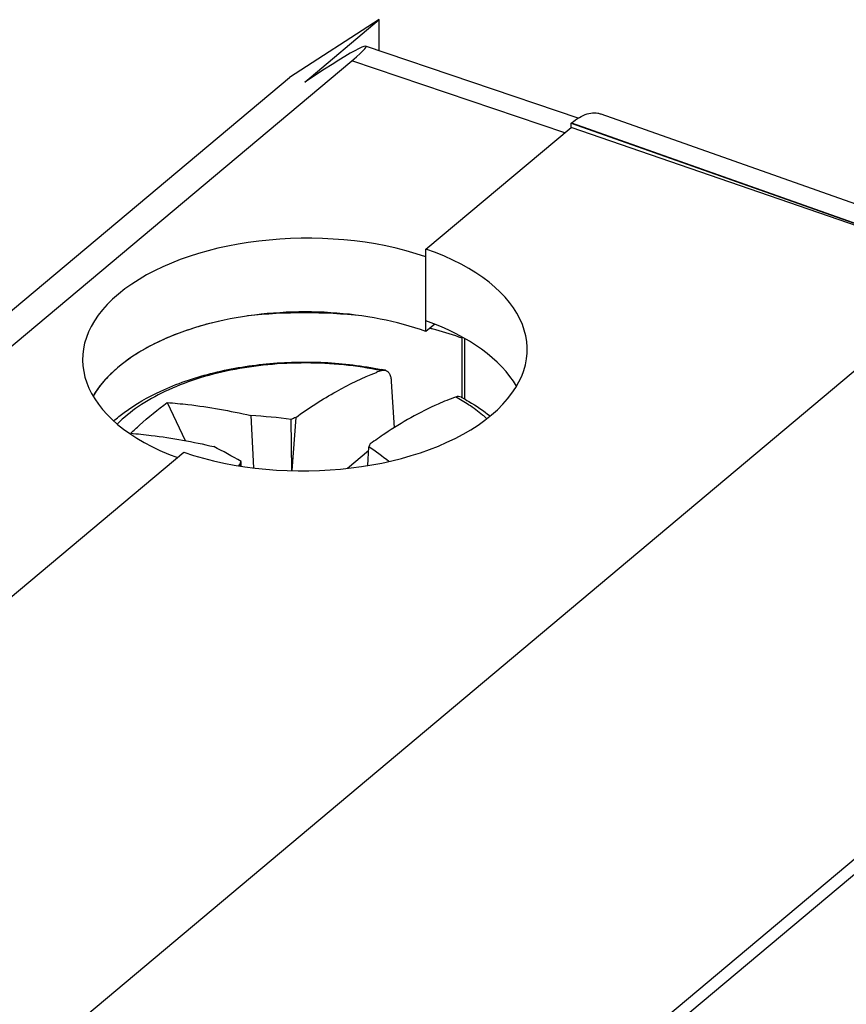
# Model space of a CAD drawing. Units: inches. Extents: x 82.8 to 127.4, y 117.3 to 180.1.
# Drawn here: x 105.9 to 115.2, y 169.1 to 180.1 of the extents above; entities that cross this region are included whole.
import ezdxf

# ---------------------------------------------------------------- set-up
doc = ezdxf.new("R2010")
doc.units = ezdxf.units.IN
doc.header["$MEASUREMENT"] = 0
for name, color, linetype in [('ASSI', 7, 'Continuous'), ('DRAFT', 7, 'Continuous'), ('GUSCI_ESTERNI', 7, 'Continuous'), ('RACCORDO', 7, 'Continuous')]:
    doc.layers.add(name, color=color, linetype=linetype)

# ---------------------------------------------------------------- blocks, each defined once
blk = doc.blocks.new('block 8')
at = {"layer": 'ASSI', "color": 7, "lineweight": 25, "true_color": 0xffffff}
blk.add_lwpolyline([(109.366, 179.58), (109.142, 179.435)], dxfattribs=at)
blk = doc.blocks.new('block 9')
at = {"layer": 'ASSI', "color": 7, "lineweight": 25, "true_color": 0xffffff}
blk.add_lwpolyline([(109.979, 180.137), (108.972, 179.486)], dxfattribs=at)
blk = doc.blocks.new('block 47')
at = {"layer": 'ASSI', "color": 7, "lineweight": 25, "true_color": 0xffffff}
blk.add_lwpolyline([(96.714, 169.206), (108.972, 179.486)], dxfattribs=at)
blk = doc.blocks.new('block 49')
at = {"layer": 'ASSI', "color": 7, "lineweight": 25, "true_color": 0xffffff}
blk.add_lwpolyline([(109.142, 179.435), (109.979, 180.137)], dxfattribs=at)
blk = doc.blocks.new('block 52')
at = {"layer": 'ASSI', "color": 7, "lineweight": 25, "true_color": 0xffffff}
blk.add_lwpolyline([(99.402, 171.061), (109.672, 179.674)], dxfattribs=at)
blk = doc.blocks.new('block 71')
at = {"layer": 'ASSI', "color": 7, "lineweight": 25, "true_color": 0xffffff}
blk.add_lwpolyline([(110.604, 176.713), (110.506, 176.63)], dxfattribs=at)
blk = doc.blocks.new('block 249')
at = {"layer": 'ASSI', "color": 7, "lineweight": 25, "true_color": 0xffffff}
blk.add_lwpolyline([(109.979, 179.787), (109.979, 180.137)], dxfattribs=at)
blk = doc.blocks.new('block 250')
at = {"layer": 'ASSI', "color": 7, "lineweight": 25, "true_color": 0xffffff}
blk.add_lwpolyline([(110.506, 176.63), (110.506, 177.469)], dxfattribs=at)
blk = doc.blocks.new('block 251')
at = {"layer": 'ASSI', "color": 7, "lineweight": 25, "true_color": 0xffffff}
blk.add_lwpolyline([(110.914, 175.883), (110.914, 176.553)], dxfattribs=at)
blk = doc.blocks.new('block 336')
at = {"layer": 'ASSI', "color": 7, "lineweight": 25, "true_color": 0xffffff}
blk.add_lwpolyline([(112.067, 178.864), (109.672, 179.674)], dxfattribs=at)
blk = doc.blocks.new('block 337')
at = {"layer": 'ASSI', "color": 7, "lineweight": 25, "true_color": 0xffffff}
blk.add_lwpolyline([(112.218, 179.029), (109.827, 179.838)], dxfattribs=at)
blk = doc.blocks.new('block 387')
at = {"layer": 'ASSI', "color": 7, "lineweight": 25, "true_color": 0xffffff}
blk.add_open_spline([(109.785, 176.804), (109.357, 176.851), (108.926, 176.851), (108.498, 176.804)], degree=3, dxfattribs=at)
blk = doc.blocks.new('block 388')
at = {"layer": 'ASSI', "color": 7, "lineweight": 25, "true_color": 0xffffff}
blk.add_open_spline([(110.586, 176.655), (110.573, 176.659), (110.56, 176.662), (110.548, 176.665)], degree=3, dxfattribs=at)
blk = doc.blocks.new('block 389')
at = {"layer": 'ASSI', "color": 7, "lineweight": 25, "true_color": 0xffffff}
blk.add_open_spline([(110.615, 176.647), (110.605, 176.65), (110.595, 176.653), (110.586, 176.655)], degree=3, dxfattribs=at)
blk = doc.blocks.new('block 390')
at = {"layer": 'ASSI', "color": 7, "lineweight": 25, "true_color": 0xffffff}
blk.add_open_spline([(110.914, 176.553), (110.815, 176.588), (110.716, 176.62), (110.615, 176.647)], degree=3, dxfattribs=at)
blk = doc.blocks.new('block 391')
at = {"layer": 'ASSI', "color": 7, "lineweight": 25, "true_color": 0xffffff}
blk.add_open_spline([(110.914, 176.553), (110.914, 176.558), (110.914, 176.562), (110.914, 176.566)], degree=3, dxfattribs=at)
blk = doc.blocks.new('block 667')
at = {"layer": 'ASSI', "color": 7, "lineweight": 25, "true_color": 0xffffff}
blk.add_open_spline([(110.506, 176.63), (110.338, 176.689), (110.166, 176.735), (109.992, 176.769), (109.808, 176.805), (109.622, 176.829), (109.434, 176.841), (109.244, 176.853), (109.052, 176.853), (108.861, 176.841), (108.674, 176.829), (108.487, 176.806), (108.303, 176.77), (108.129, 176.737), (107.956, 176.691), (107.789, 176.632), (107.636, 176.579), (107.487, 176.514), (107.346, 176.434), (107.222, 176.364), (107.103, 176.283), (106.998, 176.186), (106.906, 176.103), (106.824, 176.008), (106.762, 175.902)], degree=3, knots=[0, 0, 0, 0, 1, 1, 1, 2, 2, 2, 3, 3, 3, 4, 4, 4, 5, 5, 5, 6, 6, 6, 7, 7, 7, 8, 8, 8, 8], dxfattribs=at)
blk = doc.blocks.new('block 690')
at = {"layer": 'ASSI', "color": 7, "lineweight": 25, "true_color": 0xffffff}
blk.add_open_spline([(109.672, 179.674), (109.973, 179.926), (109.836, 179.884), (109.366, 179.58)], degree=3, dxfattribs=at)
blk = doc.blocks.new('block 691')
at = {"layer": 'ASSI', "color": 7, "lineweight": 25, "true_color": 0xffffff}
blk.add_open_spline([(110.506, 177.469), (109.348, 177.868), (107.799, 177.681), (107.047, 177.05), (106.314, 176.435), (106.607, 175.621), (107.711, 175.211)], degree=3, knots=[0, 0, 0, 0, 1, 1, 1, 2, 2, 2, 2], dxfattribs=at)
blk = doc.blocks.new('block 739')
at = {"color": 7, "lineweight": 25, "true_color": 0xffffff}
blk.add_lwpolyline([(109.86, 175.288), (109.622, 175.089)], dxfattribs=at)
blk = doc.blocks.new('block 867')
at = {"color": 7, "lineweight": 25, "true_color": 0xffffff}
blk.add_lwpolyline([(109.852, 175.121), (109.862, 175.333)], dxfattribs=at)
blk = doc.blocks.new('block 868')
at = {"color": 7, "lineweight": 25, "true_color": 0xffffff}
blk.add_lwpolyline([(109.041, 175.662), (108.997, 175.066)], dxfattribs=at)
blk = doc.blocks.new('block 870')
at = {"color": 7, "lineweight": 25, "true_color": 0xffffff}
blk.add_lwpolyline([(108.408, 175.13), (108.409, 175.117)], dxfattribs=at)
blk = doc.blocks.new('block 871')
at = {"color": 7, "lineweight": 25, "true_color": 0xffffff}
blk.add_lwpolyline([(108.536, 175.684), (108.566, 175.094)], dxfattribs=at)
blk = doc.blocks.new('block 872')
at = {"color": 7, "lineweight": 25, "true_color": 0xffffff}
blk.add_lwpolyline([(108.429, 175.113), (108.426, 175.167)], dxfattribs=at)
blk = doc.blocks.new('block 873')
at = {"color": 7, "lineweight": 25, "true_color": 0xffffff}
blk.add_lwpolyline([(108.997, 175.066), (108.991, 175.641)], dxfattribs=at)
blk = doc.blocks.new('block 952')
at = {"color": 7, "lineweight": 25, "true_color": 0xffffff}
blk.add_lwpolyline([(107.597, 175.831), (107.797, 175.402)], dxfattribs=at)
blk = doc.blocks.new('block 1032')
at = {"color": 7, "lineweight": 25, "true_color": 0xffffff}
blk.add_open_spline([(108.991, 175.641), (108.84, 175.66), (108.688, 175.674), (108.536, 175.684)], degree=3, dxfattribs=at)
blk = doc.blocks.new('block 1033')
at = {"color": 7, "lineweight": 25, "true_color": 0xffffff}
blk.add_open_spline([(110.089, 175.168), (110.015, 175.224), (109.939, 175.28), (109.862, 175.333)], degree=3, dxfattribs=at)
blk = doc.blocks.new('block 1034')
at = {"color": 7, "lineweight": 25, "true_color": 0xffffff}
blk.add_open_spline([(109.041, 175.662), (109.025, 175.655), (109.008, 175.648), (108.991, 175.641)], degree=3, dxfattribs=at)
blk = doc.blocks.new('block 1035')
at = {"color": 7, "lineweight": 25, "true_color": 0xffffff}
blk.add_open_spline([(108.426, 175.167), (108.326, 175.226), (108.223, 175.282), (108.119, 175.335)], degree=3, dxfattribs=at)
blk = doc.blocks.new('block 1036')
at = {"color": 7, "lineweight": 25, "true_color": 0xffffff}
blk.add_open_spline([(110, 176.189), (109.983, 176.183), (109.966, 176.176), (109.948, 176.169)], degree=3, dxfattribs=at)
blk = doc.blocks.new('block 1037')
at = {"color": 7, "lineweight": 25, "true_color": 0xffffff}
blk.add_open_spline([(110.985, 175.805), (110.938, 175.836), (110.889, 175.865), (110.839, 175.892)], degree=3, dxfattribs=at)
blk = doc.blocks.new('block 1038')
at = {"color": 7, "lineweight": 25, "true_color": 0xffffff}
blk.add_open_spline([(110.049, 176.193), (110.048, 176.193), (110.047, 176.193), (110.046, 176.193)], degree=3, dxfattribs=at)
blk = doc.blocks.new('block 1043')
at = {"color": 7, "lineweight": 25, "true_color": 0xffffff}
blk.add_open_spline([(108.408, 175.13), (108.404, 175.127), (108.4, 175.123), (108.396, 175.119)], degree=3, dxfattribs=at)
blk = doc.blocks.new('block 1053')
at = {"color": 7, "lineweight": 25, "true_color": 0xffffff}
blk.add_open_spline([(108.426, 175.167), (108.42, 175.155), (108.414, 175.143), (108.408, 175.13)], degree=3, dxfattribs=at)
blk = doc.blocks.new('block 1054')
at = {"color": 7, "lineweight": 25, "true_color": 0xffffff}
blk.add_open_spline([(109.88, 175.365), (109.874, 175.354), (109.868, 175.344), (109.862, 175.333)], degree=3, dxfattribs=at)
blk = doc.blocks.new('block 1055')
at = {"color": 7, "lineweight": 25, "true_color": 0xffffff}
blk.add_open_spline([(110.044, 175.479), (109.989, 175.442), (109.934, 175.404), (109.88, 175.365)], degree=3, dxfattribs=at)
blk = doc.blocks.new('block 1068')
at = {"color": 7, "lineweight": 25, "true_color": 0xffffff}
blk.add_open_spline([(110.839, 175.892), (110.773, 175.868), (110.707, 175.842), (110.643, 175.813), (110.434, 175.72), (110.234, 175.606), (110.044, 175.479)], degree=3, knots=[0, 0, 0, 0, 1, 1, 1, 2, 2, 2, 2], dxfattribs=at)
blk = doc.blocks.new('block 1069')
at = {"color": 7, "lineweight": 25, "true_color": 0xffffff}
blk.add_open_spline([(110.901, 175.891), (110.892, 175.895), (110.882, 175.898), (110.872, 175.898), (110.861, 175.899), (110.849, 175.896), (110.839, 175.892)], degree=3, knots=[0, 0, 0, 0, 1, 1, 1, 2, 2, 2, 2], dxfattribs=at)
blk = doc.blocks.new('block 1070')
at = {"color": 7, "lineweight": 25, "true_color": 0xffffff}
blk.add_open_spline([(110.049, 176.193), (110.058, 176.19), (110.067, 176.185), (110.075, 176.179), (110.083, 176.172), (110.09, 176.162), (110.095, 176.153), (110.102, 176.141), (110.106, 176.128), (110.109, 176.115), (110.113, 176.1), (110.115, 176.084), (110.116, 176.068)], degree=3, knots=[0, 0, 0, 0, 1, 1, 1, 2, 2, 2, 3, 3, 3, 4, 4, 4, 4], dxfattribs=at)
blk = doc.blocks.new('block 1071')
at = {"color": 7, "lineweight": 25, "true_color": 0xffffff}
blk.add_lwpolyline([(110.116, 176.068), (110.148, 175.547)], dxfattribs=at)
blk = doc.blocks.new('block 1072')
at = {"color": 7, "lineweight": 25, "true_color": 0xffffff}
blk.add_open_spline([(107.185, 175.485), (107.262, 175.478), (107.339, 175.47), (107.416, 175.461), (107.652, 175.432), (107.887, 175.389), (108.119, 175.335)], degree=3, knots=[0, 0, 0, 0, 1, 1, 1, 2, 2, 2, 2], dxfattribs=at)
blk = doc.blocks.new('block 1073')
at = {"color": 7, "lineweight": 25, "true_color": 0xffffff}
blk.add_open_spline([(110, 176.189), (110.004, 176.19), (110.008, 176.192), (110.012, 176.193), (110.023, 176.195), (110.035, 176.196), (110.046, 176.193)], degree=3, knots=[0, 0, 0, 0, 1, 1, 1, 2, 2, 2, 2], dxfattribs=at)
blk = doc.blocks.new('block 1074')
at = {"color": 7, "lineweight": 25, "true_color": 0xffffff}
blk.add_open_spline([(111.19, 175.648), (111.175, 175.662), (111.159, 175.676), (111.143, 175.689), (111.093, 175.73), (111.04, 175.769), (110.985, 175.805)], degree=3, knots=[0, 0, 0, 0, 1, 1, 1, 2, 2, 2, 2], dxfattribs=at)
blk = doc.blocks.new('block 1075')
at = {"color": 7, "lineweight": 25, "true_color": 0xffffff}
blk.add_open_spline([(110, 176.189), (109.723, 176.247), (109.439, 176.274), (109.156, 176.275), (109.012, 176.275), (108.869, 176.269), (108.726, 176.255), (108.586, 176.242), (108.447, 176.221), (108.309, 176.193), (108.178, 176.167), (108.048, 176.133), (107.92, 176.092), (107.801, 176.053), (107.684, 176.008), (107.57, 175.954), (107.467, 175.905), (107.367, 175.849), (107.272, 175.784), (107.187, 175.726), (107.107, 175.661), (107.034, 175.588)], degree=3, knots=[0, 0, 0, 0, 1, 1, 1, 2, 2, 2, 3, 3, 3, 4, 4, 4, 5, 5, 5, 6, 6, 6, 7, 7, 7, 7], dxfattribs=at)
blk = doc.blocks.new('block 1076')
at = {"color": 7, "lineweight": 25, "true_color": 0xffffff}
blk.add_open_spline([(109.041, 175.662), (109.188, 175.768), (109.341, 175.868), (109.499, 175.956), (109.644, 176.037), (109.794, 176.11), (109.948, 176.169)], degree=3, knots=[0, 0, 0, 0, 1, 1, 1, 2, 2, 2, 2], dxfattribs=at)
blk = doc.blocks.new('block 1077')
at = {"color": 7, "lineweight": 25, "true_color": 0xffffff}
blk.add_open_spline([(107.597, 175.831), (107.674, 175.824), (107.752, 175.817), (107.829, 175.808), (108.067, 175.78), (108.303, 175.738), (108.536, 175.684)], degree=3, knots=[0, 0, 0, 0, 1, 1, 1, 2, 2, 2, 2], dxfattribs=at)
blk = doc.blocks.new('block 1078')
at = {"color": 7, "lineweight": 25, "true_color": 0xffffff}
blk.add_open_spline([(107.185, 175.485), (107.218, 175.516), (107.251, 175.547), (107.285, 175.577), (107.385, 175.667), (107.489, 175.751), (107.597, 175.831)], degree=3, knots=[0, 0, 0, 0, 1, 1, 1, 2, 2, 2, 2], dxfattribs=at)
blk = doc.blocks.new('block 1269')
at = {"layer": 'GUSCI_ESTERNI', "color": 7, "lineweight": 25, "true_color": 0xffffff}
blk.add_lwpolyline([(109.366, 179.58), (109.142, 179.435)], dxfattribs=at)
blk = doc.blocks.new('block 1270')
at = {"layer": 'GUSCI_ESTERNI', "color": 7, "lineweight": 25, "true_color": 0xffffff}
blk.add_lwpolyline([(109.979, 180.137), (108.972, 179.486)], dxfattribs=at)
blk = doc.blocks.new('block 1276')
at = {"layer": 'GUSCI_ESTERNI', "color": 7, "lineweight": 25, "true_color": 0xffffff}
blk.add_lwpolyline([(96.714, 169.206), (108.972, 179.486)], dxfattribs=at)
blk = doc.blocks.new('block 1278')
at = {"layer": 'GUSCI_ESTERNI', "color": 7, "lineweight": 25, "true_color": 0xffffff}
blk.add_lwpolyline([(109.142, 179.435), (109.979, 180.137)], dxfattribs=at)
blk = doc.blocks.new('block 1281')
at = {"layer": 'GUSCI_ESTERNI', "color": 7, "lineweight": 25, "true_color": 0xffffff}
blk.add_lwpolyline([(99.402, 171.061), (109.672, 179.674)], dxfattribs=at)
blk = doc.blocks.new('block 1285')
at = {"layer": 'GUSCI_ESTERNI', "color": 7, "lineweight": 25, "true_color": 0xffffff}
blk.add_lwpolyline([(110.604, 176.713), (110.506, 176.63)], dxfattribs=at)
blk = doc.blocks.new('block 1290')
at = {"layer": 'GUSCI_ESTERNI', "color": 7, "lineweight": 25, "true_color": 0xffffff}
blk.add_lwpolyline([(112.338, 168.022), (116.924, 171.868)], dxfattribs=at)
blk = doc.blocks.new('block 1337')
at = {"layer": 'GUSCI_ESTERNI', "color": 7, "lineweight": 25, "true_color": 0xffffff}
blk.add_lwpolyline([(109.979, 179.787), (109.979, 180.137)], dxfattribs=at)
blk = doc.blocks.new('block 1341')
at = {"layer": 'GUSCI_ESTERNI', "color": 7, "lineweight": 25, "true_color": 0xffffff}
blk.add_lwpolyline([(110.506, 176.63), (110.506, 177.469)], dxfattribs=at)
blk = doc.blocks.new('block 1342')
at = {"layer": 'GUSCI_ESTERNI', "color": 7, "lineweight": 25, "true_color": 0xffffff}
blk.add_lwpolyline([(110.914, 175.883), (110.914, 176.553)], dxfattribs=at)
blk = doc.blocks.new('block 1416')
at = {"layer": 'GUSCI_ESTERNI', "color": 7, "lineweight": 25, "true_color": 0xffffff}
blk.add_lwpolyline([(112.067, 178.864), (109.672, 179.674)], dxfattribs=at)
blk = doc.blocks.new('block 1417')
at = {"layer": 'GUSCI_ESTERNI', "color": 7, "lineweight": 25, "true_color": 0xffffff}
blk.add_lwpolyline([(112.218, 179.029), (109.827, 179.838)], dxfattribs=at)
blk = doc.blocks.new('block 1421')
at = {"layer": 'GUSCI_ESTERNI', "color": 7, "lineweight": 25, "true_color": 0xffffff}
blk.add_open_spline([(109.785, 176.804), (109.357, 176.851), (108.926, 176.851), (108.498, 176.804)], degree=3, dxfattribs=at)
blk = doc.blocks.new('block 1422')
at = {"layer": 'GUSCI_ESTERNI', "color": 7, "lineweight": 25, "true_color": 0xffffff}
blk.add_open_spline([(110.586, 176.655), (110.573, 176.659), (110.56, 176.662), (110.548, 176.665)], degree=3, dxfattribs=at)
blk = doc.blocks.new('block 1423')
at = {"layer": 'GUSCI_ESTERNI', "color": 7, "lineweight": 25, "true_color": 0xffffff}
blk.add_open_spline([(110.615, 176.647), (110.605, 176.65), (110.595, 176.653), (110.586, 176.655)], degree=3, dxfattribs=at)
blk = doc.blocks.new('block 1424')
at = {"layer": 'GUSCI_ESTERNI', "color": 7, "lineweight": 25, "true_color": 0xffffff}
blk.add_open_spline([(110.914, 176.553), (110.815, 176.588), (110.716, 176.62), (110.615, 176.647)], degree=3, dxfattribs=at)
blk = doc.blocks.new('block 1425')
at = {"layer": 'GUSCI_ESTERNI', "color": 7, "lineweight": 25, "true_color": 0xffffff}
blk.add_open_spline([(110.914, 176.553), (110.914, 176.558), (110.914, 176.562), (110.914, 176.566)], degree=3, dxfattribs=at)
blk = doc.blocks.new('block 1426')
at = {"layer": 'GUSCI_ESTERNI', "color": 7, "lineweight": 25, "true_color": 0xffffff}
blk.add_open_spline([(110.506, 176.63), (110.338, 176.689), (110.166, 176.735), (109.992, 176.769), (109.808, 176.805), (109.622, 176.829), (109.434, 176.841), (109.244, 176.853), (109.052, 176.853), (108.861, 176.841), (108.674, 176.829), (108.487, 176.806), (108.303, 176.77), (108.214, 176.753), (108.126, 176.733), (108.039, 176.71), (107.954, 176.687), (107.871, 176.661), (107.789, 176.632), (107.71, 176.605), (107.633, 176.574), (107.557, 176.54), (107.485, 176.508), (107.415, 176.473), (107.346, 176.434), (107.282, 176.398), (107.219, 176.359), (107.159, 176.316), (107.103, 176.276), (107.049, 176.233), (106.998, 176.186), (106.95, 176.143), (106.906, 176.097), (106.865, 176.048), (106.827, 176.002), (106.792, 175.953), (106.762, 175.902)], degree=3, knots=[0, 0, 0, 0, 1, 1, 1, 2, 2, 2, 3, 3, 3, 4, 4, 4, 5, 5, 5, 6, 6, 6, 7, 7, 7, 8, 8, 8, 9, 9, 9, 10, 10, 10, 11, 11, 11, 12, 12, 12, 12], dxfattribs=at)
blk = doc.blocks.new('block 1446')
at = {"layer": 'GUSCI_ESTERNI', "color": 7, "lineweight": 25, "true_color": 0xffffff}
blk.add_open_spline([(110.506, 177.469), (109.348, 177.868), (107.799, 177.681), (107.047, 177.05), (106.314, 176.435), (106.607, 175.621), (107.711, 175.211)], degree=3, knots=[0, 0, 0, 0, 1, 1, 1, 2, 2, 2, 2], dxfattribs=at)
blk = doc.blocks.new('block 1447')
at = {"layer": 'GUSCI_ESTERNI', "color": 7, "lineweight": 25, "true_color": 0xffffff}
blk.add_open_spline([(109.672, 179.674), (109.973, 179.926), (109.836, 179.884), (109.366, 179.58)], degree=3, dxfattribs=at)
blk = doc.blocks.new('block 1455')
at = {"layer": 'DRAFT', "color": 7, "lineweight": 25, "true_color": 0xffffff}
blk.add_lwpolyline([(103.176, 171.408), (107.782, 175.271)], dxfattribs=at)
blk = doc.blocks.new('block 1456')
at = {"layer": 'DRAFT', "color": 7, "lineweight": 25, "true_color": 0xffffff}
blk.add_lwpolyline([(110.506, 177.555), (112.139, 178.925)], dxfattribs=at)
blk = doc.blocks.new('block 1463')
at = {"layer": 'DRAFT', "color": 7, "lineweight": 25, "true_color": 0xffffff}
blk.add_lwpolyline([(105.709, 168.122), (116.71, 177.348)], dxfattribs=at)
blk = doc.blocks.new('block 1469')
at = {"layer": 'DRAFT', "color": 7, "lineweight": 25, "true_color": 0xffffff}
blk.add_lwpolyline([(112.318, 168.175), (116.924, 172.038)], dxfattribs=at)
blk = doc.blocks.new('block 1485')
at = {"layer": 'DRAFT', "color": 7, "lineweight": 25, "true_color": 0xffffff}
blk.add_lwpolyline([(110.506, 176.75), (110.506, 177.555)], dxfattribs=at)
blk = doc.blocks.new('block 1487')
at = {"layer": 'DRAFT', "color": 7, "lineweight": 25, "true_color": 0xffffff}
blk.add_lwpolyline([(112.139, 178.925), (112.139, 178.972)], dxfattribs=at)
blk = doc.blocks.new('block 1505')
at = {"layer": 'DRAFT', "color": 7, "lineweight": 25, "true_color": 0xffffff}
blk.add_lwpolyline([(116.71, 177.348), (112.139, 178.925)], dxfattribs=at)
blk = doc.blocks.new('block 1506')
at = {"layer": 'DRAFT', "color": 7, "lineweight": 25, "true_color": 0xffffff}
blk.add_lwpolyline([(112.139, 178.972), (121.281, 175.739)], dxfattribs=at)
blk = doc.blocks.new('block 1519')
at = {"layer": 'DRAFT', "color": 7, "lineweight": 25, "true_color": 0xffffff}
blk.add_open_spline([(111.524, 176.014), (111.348, 176.315), (110.988, 176.575), (110.506, 176.75)], degree=3, dxfattribs=at)
blk = doc.blocks.new('block 1521')
at = {"layer": 'DRAFT', "color": 7, "lineweight": 25, "true_color": 0xffffff}
blk.add_open_spline([(107.782, 175.271), (108.94, 174.871), (110.489, 175.059), (111.241, 175.69), (111.993, 176.32), (111.664, 177.155), (110.506, 177.555)], degree=3, knots=[0, 0, 0, 0, 1, 1, 1, 2, 2, 2, 2], dxfattribs=at)
blk = doc.blocks.new('block 1523')
at = {"layer": 'RACCORDO', "color": 7, "lineweight": 25, "true_color": 0xffffff}
blk.add_lwpolyline([(112.139, 178.972), (112.144, 178.976)], dxfattribs=at)
blk = doc.blocks.new('block 1577')
at = {"layer": 'RACCORDO', "color": 7, "lineweight": 25, "true_color": 0xffffff}
blk.add_lwpolyline([(110.938, 176.553), (110.938, 175.869)], dxfattribs=at)
blk = doc.blocks.new('block 1585')
at = {"layer": 'RACCORDO', "color": 7, "lineweight": 25, "true_color": 0xffffff}
blk.add_lwpolyline([(112.144, 178.976), (116.708, 177.362)], dxfattribs=at)
blk = doc.blocks.new('block 1587')
at = {"layer": 'RACCORDO', "color": 7, "lineweight": 25, "true_color": 0xffffff}
blk.add_lwpolyline([(112.473, 179.076), (116.894, 177.513)], dxfattribs=at)
blk = doc.blocks.new('block 1623')
at = {"layer": 'RACCORDO', "color": 7, "lineweight": 25, "true_color": 0xffffff}
blk.add_open_spline([(110.046, 176.193), (110.031, 176.196), (110.017, 176.199), (110.003, 176.202)], degree=3, dxfattribs=at)
blk = doc.blocks.new('block 1646')
at = {"layer": 'RACCORDO', "color": 7, "lineweight": 25, "true_color": 0xffffff}
blk.add_open_spline([(110.901, 175.891), (110.931, 175.875), (110.96, 175.859), (110.988, 175.842), (111.072, 175.793), (111.152, 175.739), (111.228, 175.679)], degree=3, knots=[0, 0, 0, 0, 1, 1, 1, 2, 2, 2, 2], dxfattribs=at)
blk = doc.blocks.new('block 1647')
at = {"layer": 'RACCORDO', "color": 7, "lineweight": 25, "true_color": 0xffffff}
blk.add_open_spline([(106.994, 175.624), (107.032, 175.656), (107.071, 175.688), (107.111, 175.717), (107.239, 175.812), (107.379, 175.892), (107.523, 175.959)], degree=3, knots=[0, 0, 0, 0, 1, 1, 1, 2, 2, 2, 2], dxfattribs=at)
blk = doc.blocks.new('block 1648')
at = {"layer": 'RACCORDO', "color": 7, "lineweight": 25, "true_color": 0xffffff}
blk.add_open_spline([(107.523, 175.959), (107.703, 176.042), (107.891, 176.106), (108.083, 176.156), (108.289, 176.209), (108.498, 176.245), (108.709, 176.265), (108.926, 176.286), (109.145, 176.291), (109.363, 176.281), (109.578, 176.27), (109.792, 176.245), (110.003, 176.202)], degree=3, knots=[0, 0, 0, 0, 1, 1, 1, 2, 2, 2, 3, 3, 3, 4, 4, 4, 4], dxfattribs=at)
blk = doc.blocks.new('block 1765')
at = {"layer": 'RACCORDO', "color": 7, "lineweight": 25, "true_color": 0xffffff}
blk.add_open_spline([(112.144, 178.976), (112.172, 178.999), (112.201, 179.02), (112.232, 179.038), (112.259, 179.053), (112.288, 179.067), (112.318, 179.076), (112.344, 179.084), (112.372, 179.088), (112.399, 179.089), (112.412, 179.089), (112.424, 179.088), (112.437, 179.086), (112.449, 179.084), (112.461, 179.08), (112.473, 179.076)], degree=3, knots=[0, 0, 0, 0, 1, 1, 1, 2, 2, 2, 3, 3, 3, 4, 4, 4, 5, 5, 5, 5], dxfattribs=at)

msp = doc.modelspace()

# ---------------------------------------------------------------- block references
for name in ['block 1075', 'block 1076', 'block 1036', 'block 1073', 'block 1038', 'block 1070', 'block 1071', 'block 1068', 'block 1069', 'block 1037', 'block 1078', 'block 952', 'block 1077', 'block 1074', 'block 871', 'block 1032', 'block 1034', 'block 868', 'block 873', 'block 1072', 'block 1055', 'block 1035', 'block 867', 'block 1054', 'block 1033', 'block 739', 'block 1043', 'block 1053', 'block 870', 'block 872']:
    msp.add_blockref(name, (0, 0))
at = {"layer": 'ASSI'}
for name in ['block 9', 'block 49', 'block 249', 'block 690', 'block 337', 'block 52', 'block 336', 'block 8', 'block 47', 'block 691', 'block 250', 'block 667', 'block 387', 'block 71', 'block 388', 'block 389', 'block 390', 'block 391', 'block 251']:
    msp.add_blockref(name, (0, 0), dxfattribs=at)
at = {"layer": 'DRAFT'}
for name in ['block 1456', 'block 1487', 'block 1506', 'block 1505', 'block 1521', 'block 1485', 'block 1463', 'block 1519', 'block 1455', 'block 1469']:
    msp.add_blockref(name, (0, 0), dxfattribs=at)
at = {"layer": 'GUSCI_ESTERNI'}
for name in ['block 1270', 'block 1278', 'block 1337', 'block 1447', 'block 1417', 'block 1281', 'block 1416', 'block 1269', 'block 1276', 'block 1446', 'block 1341', 'block 1426', 'block 1421', 'block 1285', 'block 1422', 'block 1423', 'block 1424', 'block 1425', 'block 1342', 'block 1290']:
    msp.add_blockref(name, (0, 0), dxfattribs=at)
at = {"layer": 'RACCORDO'}
for name in ['block 1765', 'block 1587', 'block 1523', 'block 1585', 'block 1577', 'block 1648', 'block 1623', 'block 1647', 'block 1646']:
    msp.add_blockref(name, (0, 0), dxfattribs=at)

doc.saveas('drawing.dxf')
